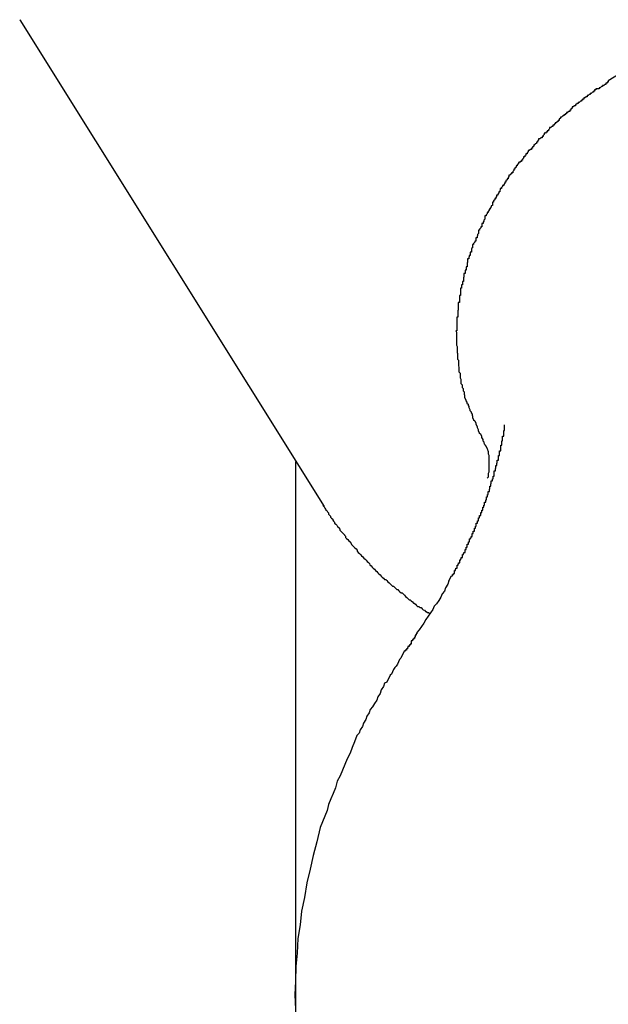
# Model space of a CAD drawing. Extents: x -82 to 82, y -48 to 48.
# Drawn here: x -35 to -35, y 13 to 14 of the extents above; entities that cross this region are included whole.
import ezdxf

# ---------------------------------------------------------------- set-up
doc = ezdxf.new("R2010")
doc.units = 0
doc.layers.get('0').update_dxf_attribs({"linetype": 'CONTINUOUS'})

msp = doc.modelspace()

# ---------------------------------------------------------------- linework, layer by layer
at = {"color": 0}
for points in [[(-35.0315, 13.5823), (-35.0315, 13.5823)], [(-35.0315, 13.5823), (-34.9505, 13.4528)], [(-35.0315, 13.5823), (-34.9505, 13.4528)], [(-35.0315, 13.5823), (-34.9505, 13.4528)], [(-35.0315, 13.5823), (-34.9505, 13.4528)], [(-35.0315, 13.5823), (-34.9505, 13.4528)], [(-35.0315, 13.5823), (-34.9505, 13.4528)], [(-35.0315, 13.5823), (-34.9505, 13.4528)], [(-35.0315, 13.5823), (-34.9505, 13.4528)], [(-35.0315, 13.5823), (-34.9505, 13.4528)], [(-35.0315, 13.5823), (-34.9505, 13.4528)], [(-35.0315, 13.5823), (-34.9505, 13.4528)], [(-35.0315, 13.5823), (-34.9505, 13.4528)], [(-35.0315, 13.5823), (-34.9505, 13.4528)], [(-35.0315, 13.5823), (-34.9505, 13.4528)], [(-35.0315, 13.5823), (-34.9505, 13.4528)], [(-35.0315, 13.5823), (-34.9505, 13.4528)], [(-35.0315, 13.5823), (-34.9505, 13.4528)], [(-35.0315, 13.5823), (-34.9505, 13.4528)], [(-35.0315, 13.5823), (-34.9505, 13.4528)], [(-35.0315, 13.5823), (-34.9505, 13.4528)], [(-35.0315, 13.5823), (-34.9505, 13.4528)], [(-34.8717, 13.568), (-34.8749, 13.566), (-34.8749, 13.566), (-34.8749, 13.5657), (-34.8752, 13.5657), (-34.8752, 13.5654), (-34.8755, 13.5654), (-34.8755, 13.5651), (-34.8758, 13.5651), (-34.8761, 13.5648), (-34.8764, 13.5648), (-34.8764, 13.5645), (-34.8767, 13.5645), (-34.877, 13.5642), (-34.8773, 13.5642), (-34.8773, 13.5639), (-34.8776, 13.5639), (-34.8779, 13.5639), (-34.8782, 13.5639), (-34.8782, 13.5639), (-34.8782, 13.5636), (-34.8785, 13.5636), (-34.8785, 13.5633), (-34.8788, 13.5633), (-34.8788, 13.563), (-34.8791, 13.563), (-34.8794, 13.5627), (-34.8797, 13.5627), (-34.8797, 13.5624), (-34.88, 13.5624), (-34.8802, 13.5621), (-34.8805, 13.5621), (-34.8805, 13.5618), (-34.8808, 13.5618), (-34.8811, 13.5615), (-34.8814, 13.5615), (-34.8814, 13.5615), (-34.8814, 13.5612), (-34.8817, 13.5612), (-34.8817, 13.5609), (-34.882, 13.5609), (-34.882, 13.5606), (-34.8823, 13.5606), (-34.8826, 13.5603), (-34.8829, 13.5603), (-34.8829, 13.56), (-34.8832, 13.56), (-34.8833, 13.5597), (-34.8836, 13.5597), (-34.8836, 13.5594), (-34.8839, 13.5594), (-34.8842, 13.5591), (-34.8845, 13.5591), (-34.8845, 13.5591), (-34.8845, 13.5588), (-34.8848, 13.5585), (-34.8848, 13.5582), (-34.8851, 13.5582), (-34.8851, 13.5579), (-34.8854, 13.5579), (-34.8857, 13.5576), (-34.886, 13.5576), (-34.886, 13.5573), (-34.8863, 13.5573), (-34.8864, 13.557), (-34.8867, 13.557), (-34.8867, 13.5567), (-34.887, 13.5567), (-34.8873, 13.5564), (-34.8876, 13.5564), (-34.8876, 13.5564), (-34.8876, 13.5561), (-34.8879, 13.5558), (-34.8879, 13.5555), (-34.8882, 13.5555), (-34.8882, 13.5552), (-34.8885, 13.5552), (-34.8887, 13.5549), (-34.889, 13.5549), (-34.889, 13.5546), (-34.8893, 13.5545), (-34.8893, 13.5542), (-34.8896, 13.5542), (-34.8896, 13.5539), (-34.8899, 13.5539), (-34.8902, 13.5536), (-34.8905, 13.5536), (-34.8905, 13.5536), (-34.8905, 13.5533), (-34.8908, 13.553), (-34.8908, 13.5527), (-34.8911, 13.5527), (-34.8911, 13.5524), (-34.8914, 13.5524), (-34.8916, 13.5521), (-34.8919, 13.5521), (-34.8919, 13.5518), (-34.8922, 13.5515), (-34.8922, 13.5512), (-34.8925, 13.5512), (-34.8925, 13.5509), (-34.8928, 13.5509), (-34.8931, 13.5506), (-34.8934, 13.5506), (-34.8934, 13.5506), (-34.8934, 13.5503), (-34.8937, 13.55), (-34.8937, 13.5497), (-34.894, 13.5497), (-34.894, 13.5494), (-34.8943, 13.5493), (-34.8944, 13.549), (-34.8947, 13.549), (-34.8947, 13.5487), (-34.895, 13.5484), (-34.895, 13.5481), (-34.8953, 13.5481), (-34.8953, 13.5478), (-34.8956, 13.5478), (-34.8959, 13.5475), (-34.8962, 13.5475), (-34.8962, 13.5475), (-34.8962, 13.5472), (-34.8965, 13.5469), (-34.8965, 13.5466), (-34.8968, 13.5466), (-34.8968, 13.5463), (-34.8971, 13.5461), (-34.8971, 13.5458), (-34.8974, 13.5458), (-34.8974, 13.5455), (-34.8977, 13.5452), (-34.8977, 13.5449), (-34.898, 13.5449), (-34.898, 13.5446), (-34.8983, 13.5446), (-34.8985, 13.5443), (-34.8988, 13.5443), (-34.8988, 13.5443), (-34.8988, 13.544), (-34.8991, 13.5437), (-34.8991, 13.5434), (-34.8994, 13.5434), (-34.8994, 13.5431), (-34.8997, 13.5428), (-34.8997, 13.5425), (-34.9, 13.5425), (-34.9, 13.5422), (-34.9003, 13.5419), (-34.9003, 13.5416), (-34.9006, 13.5416), (-34.9006, 13.5413), (-34.9009, 13.5412), (-34.901, 13.5409), (-34.9013, 13.5409), (-34.9013, 13.5409), (-34.9013, 13.5406), (-34.9015, 13.5403), (-34.9015, 13.54), (-34.9018, 13.54), (-34.9018, 13.5397), (-34.9021, 13.5394), (-34.9021, 13.5391), (-34.9024, 13.5391), (-34.9024, 13.5388), (-34.9027, 13.5385), (-34.9027, 13.5382), (-34.903, 13.5382), (-34.903, 13.5379), (-34.9033, 13.5377), (-34.9033, 13.5374), (-34.9036, 13.5374), (-34.9036, 13.5374), (-34.9036, 13.5371), (-34.9037, 13.5368), (-34.9037, 13.5365), (-34.904, 13.5365), (-34.904, 13.5362), (-34.9043, 13.5359), (-34.9043, 13.5356), (-34.9046, 13.5356), (-34.9046, 13.5353), (-34.9048, 13.535), (-34.9048, 13.5347), (-34.9051, 13.5347), (-34.9051, 13.5344), (-34.9054, 13.5341), (-34.9054, 13.5338), (-34.9057, 13.5338), (-34.9057, 13.5338), (-34.9057, 13.5335), (-34.9057, 13.5332), (-34.9057, 13.5329), (-34.906, 13.5328), (-34.906, 13.5325), (-34.9063, 13.5322), (-34.9063, 13.5319), (-34.9066, 13.5319), (-34.9066, 13.5316), (-34.9068, 13.5313), (-34.9068, 13.531), (-34.9071, 13.531), (-34.9071, 13.5307), (-34.9074, 13.5304), (-34.9074, 13.5301), (-34.9077, 13.5301), (-34.9077, 13.5301), (-34.9077, 13.5298), (-34.9077, 13.5295), (-34.9077, 13.5292), (-34.908, 13.529), (-34.908, 13.5287), (-34.9082, 13.5284), (-34.9082, 13.5281), (-34.9085, 13.5281), (-34.9085, 13.5278), (-34.9085, 13.5275), (-34.9085, 13.5272), (-34.9088, 13.5272), (-34.9088, 13.5269), (-34.9091, 13.5266), (-34.9091, 13.5263), (-34.9094, 13.5263), (-34.9094, 13.5263), (-34.9094, 13.526), (-34.9094, 13.5257), (-34.9094, 13.5254), (-34.9097, 13.5252), (-34.9097, 13.5249), (-34.9098, 13.5246), (-34.9098, 13.5243), (-34.9101, 13.5243), (-34.9101, 13.524), (-34.9101, 13.5237), (-34.9101, 13.5234), (-34.9104, 13.5234), (-34.9104, 13.5231), (-34.9107, 13.5228), (-34.9107, 13.5225), (-34.911, 13.5225), (-34.911, 13.5225), (-34.911, 13.5222), (-34.911, 13.5219), (-34.911, 13.5216), (-34.9113, 13.5214), (-34.9113, 13.5211), (-34.9113, 13.5208), (-34.9113, 13.5205), (-34.9116, 13.5205), (-34.9116, 13.5202), (-34.9116, 13.5199), (-34.9116, 13.5196), (-34.9119, 13.5196), (-34.9119, 13.5193), (-34.912, 13.519), (-34.912, 13.5187), (-34.9123, 13.5187), (-34.9123, 13.5187), (-34.9123, 13.5184), (-34.9123, 13.5181), (-34.9123, 13.5178), (-34.9124, 13.5175), (-34.9124, 13.5172), (-34.9124, 13.5169), (-34.9124, 13.5166), (-34.9127, 13.5166), (-34.9127, 13.5163), (-34.9127, 13.516), (-34.9127, 13.5157), (-34.913, 13.5157), (-34.913, 13.5154), (-34.913, 13.5151), (-34.913, 13.5148), (-34.9133, 13.5148), (-34.9133, 13.5148), (-34.9133, 13.5145), (-34.9133, 13.5142), (-34.9133, 13.5139), (-34.9134, 13.5136), (-34.9134, 13.5133), (-34.9134, 13.513), (-34.9134, 13.5127), (-34.9137, 13.5127), (-34.9137, 13.5124), (-34.9137, 13.5121), (-34.9137, 13.5118), (-34.9139, 13.5118), (-34.9139, 13.5115), (-34.9139, 13.5112), (-34.9139, 13.5109), (-34.9142, 13.5109), (-34.9142, 13.5109), (-34.9142, 13.5106), (-34.9142, 13.5103), (-34.9142, 13.51), (-34.9142, 13.5098), (-34.9142, 13.5095), (-34.9142, 13.5092), (-34.9142, 13.5089), (-34.9145, 13.5089), (-34.9145, 13.5086), (-34.9145, 13.5083), (-34.9145, 13.508), (-34.9145, 13.508), (-34.9145, 13.5077), (-34.9145, 13.5074), (-34.9145, 13.5071), (-34.9148, 13.5071), (-34.9148, 13.5071), (-34.9148, 13.5068), (-34.9148, 13.5065), (-34.9148, 13.5062), (-34.9148, 13.5059), (-34.9148, 13.5056), (-34.9148, 13.5053), (-34.9148, 13.505), (-34.9149, 13.505), (-34.9149, 13.5047), (-34.9149, 13.5044), (-34.9149, 13.5041), (-34.9149, 13.5041), (-34.9149, 13.5038), (-34.9149, 13.5035), (-34.9149, 13.5032), (-34.9152, 13.5032), (-34.9152, 13.5032), (-34.9152, 13.5029), (-34.9152, 13.5026), (-34.9152, 13.5023), (-34.9152, 13.5022), (-34.9152, 13.5019), (-34.9152, 13.5016), (-34.9152, 13.5013), (-34.9152, 13.5013), (-34.9152, 13.501), (-34.9152, 13.5007), (-34.9152, 13.5004), (-34.9152, 13.5004), (-34.9152, 13.5001), (-34.9152, 13.4998), (-34.9152, 13.4995), (-34.9154, 13.4995), (-34.9154, 13.4995), (-34.9153, 13.4992), (-34.9153, 13.4989), (-34.9153, 13.4986), (-34.9153, 13.4984), (-34.9153, 13.4981), (-34.9153, 13.4978), (-34.9153, 13.4975), (-34.9153, 13.4975), (-34.9153, 13.4972), (-34.9153, 13.4969), (-34.9153, 13.4966), (-34.9153, 13.4966), (-34.9153, 13.4963), (-34.9153, 13.496), (-34.9153, 13.4957), (-34.9153, 13.4957), (-34.9153, 13.4957), (-34.9151, 13.4954), (-34.9151, 13.4951), (-34.9151, 13.4948), (-34.9151, 13.4947), (-34.9151, 13.4944), (-34.9151, 13.4941), (-34.9151, 13.4938), (-34.9151, 13.4938), (-34.915, 13.4935), (-34.915, 13.4932), (-34.915, 13.4929), (-34.915, 13.4929), (-34.915, 13.4926), (-34.915, 13.4923), (-34.915, 13.492), (-34.915, 13.492), (-34.915, 13.492), (-34.9147, 13.4917), (-34.9147, 13.4914), (-34.9147, 13.4911), (-34.9147, 13.4911), (-34.9147, 13.4908), (-34.9147, 13.4905), (-34.9147, 13.4902), (-34.9147, 13.4902), (-34.9146, 13.4899), (-34.9146, 13.4896), (-34.9146, 13.4893), (-34.9146, 13.4893), (-34.9146, 13.489), (-34.9146, 13.4889), (-34.9146, 13.4886), (-34.9146, 13.4886), (-34.9146, 13.4886), (-34.9143, 13.4883), (-34.9143, 13.488), (-34.9143, 13.4877), (-34.9143, 13.4877), (-34.9143, 13.4874), (-34.9143, 13.4873), (-34.9143, 13.487), (-34.9143, 13.487), (-34.9141, 13.4867), (-34.9141, 13.4864), (-34.9141, 13.4861), (-34.9141, 13.4861), (-34.9141, 13.4858), (-34.9141, 13.4858), (-34.9141, 13.4855), (-34.9141, 13.4855), (-34.9141, 13.4855), (-34.9138, 13.4852), (-34.9138, 13.4849), (-34.9138, 13.4846), (-34.9138, 13.4845), (-34.9135, 13.4842), (-34.9135, 13.4839), (-34.9135, 13.4836), (-34.9135, 13.4836), (-34.9132, 13.4833), (-34.9132, 13.483), (-34.9132, 13.4827), (-34.9132, 13.4827), (-34.9131, 13.4824), (-34.9131, 13.4821), (-34.9131, 13.4818), (-34.9131, 13.4818), (-34.9131, 13.4818), (-34.9128, 13.4812), (-34.9128, 13.4809), (-34.9125, 13.4806), (-34.9125, 13.4803), (-34.9122, 13.48), (-34.9122, 13.4797), (-34.912, 13.4794), (-34.912, 13.4791), (-34.9117, 13.4786), (-34.9117, 13.4783), (-34.9114, 13.478), (-34.9114, 13.4777), (-34.9111, 13.4774), (-34.9111, 13.4771), (-34.911, 13.4768), (-34.911, 13.4765), (-34.911, 13.4765), (-34.9107, 13.4759), (-34.9104, 13.4756), (-34.9101, 13.475), (-34.9101, 13.4747), (-34.9098, 13.4741), (-34.9098, 13.4738), (-34.9095, 13.4733), (-34.9095, 13.473), (-34.9092, 13.4724), (-34.9089, 13.4721), (-34.9086, 13.4715), (-34.9086, 13.4712), (-34.9083, 13.4706), (-34.9083, 13.4703), (-34.908, 13.47), (-34.908, 13.4697)], [(-34.9173, 13.433), (-34.9166, 13.4344), (-34.9166, 13.4344), (-34.9163, 13.4344), (-34.9163, 13.4344), (-34.9163, 13.4344), (-34.9163, 13.4347), (-34.9161, 13.4347), (-34.9161, 13.4347), (-34.9161, 13.4347), (-34.9161, 13.435), (-34.9158, 13.435), (-34.9158, 13.435), (-34.9158, 13.435), (-34.9158, 13.4353), (-34.9158, 13.4353), (-34.9158, 13.4355), (-34.9158, 13.4355), (-34.9158, 13.4358), (-34.9158, 13.4358), (-34.9155, 13.4358), (-34.9155, 13.4358), (-34.9155, 13.4358), (-34.9155, 13.4361), (-34.9154, 13.4361), (-34.9154, 13.4361), (-34.9154, 13.4361), (-34.9154, 13.4364), (-34.9151, 13.4364), (-34.9151, 13.4364), (-34.9151, 13.4364), (-34.9151, 13.4367), (-34.9151, 13.4367), (-34.9151, 13.4369), (-34.9151, 13.4369), (-34.9151, 13.4372), (-34.9151, 13.4372), (-34.9148, 13.4372), (-34.9148, 13.4372), (-34.9148, 13.4372), (-34.9148, 13.4375), (-34.9147, 13.4375), (-34.9147, 13.4375), (-34.9147, 13.4375), (-34.9147, 13.4378), (-34.9144, 13.4378), (-34.9144, 13.4378), (-34.9144, 13.4378), (-34.9144, 13.4381), (-34.9144, 13.4381), (-34.9144, 13.4383), (-34.9144, 13.4383), (-34.9144, 13.4386), (-34.9144, 13.4386), (-34.9141, 13.4386), (-34.9141, 13.4386), (-34.9141, 13.4386), (-34.9141, 13.4389), (-34.914, 13.4389), (-34.914, 13.4389), (-34.914, 13.4389), (-34.914, 13.4392), (-34.9137, 13.4392), (-34.9137, 13.4392), (-34.9137, 13.4392), (-34.9137, 13.4395), (-34.9137, 13.4395), (-34.9137, 13.4397), (-34.9137, 13.4397), (-34.9137, 13.44), (-34.9137, 13.44), (-34.9134, 13.44), (-34.9134, 13.44), (-34.9134, 13.44), (-34.9134, 13.4403), (-34.9133, 13.4403), (-34.9133, 13.4403), (-34.9133, 13.4403), (-34.9133, 13.4406), (-34.913, 13.4406), (-34.913, 13.4406), (-34.913, 13.4406), (-34.913, 13.4409), (-34.913, 13.4409), (-34.913, 13.4411), (-34.913, 13.4411), (-34.913, 13.4414), (-34.913, 13.4414), (-34.9127, 13.4414), (-34.9127, 13.4414), (-34.9127, 13.4414), (-34.9127, 13.4417), (-34.9127, 13.4417), (-34.9127, 13.4417), (-34.9127, 13.4417), (-34.9127, 13.442), (-34.9124, 13.442), (-34.9124, 13.442), (-34.9124, 13.442), (-34.9124, 13.4423), (-34.9124, 13.4423), (-34.9124, 13.4425), (-34.9124, 13.4425), (-34.9124, 13.4428), (-34.9124, 13.4428), (-34.9121, 13.4428), (-34.9121, 13.4428), (-34.9121, 13.4428), (-34.9121, 13.4431), (-34.9121, 13.4431), (-34.9121, 13.4431), (-34.9121, 13.4431), (-34.9121, 13.4434), (-34.9118, 13.4434), (-34.9118, 13.4434), (-34.9118, 13.4434), (-34.9118, 13.4437), (-34.9118, 13.4437), (-34.9118, 13.4439), (-34.9118, 13.4439), (-34.9118, 13.4442), (-34.9118, 13.4442), (-34.9115, 13.4442), (-34.9115, 13.4442), (-34.9115, 13.4442), (-34.9115, 13.4445), (-34.9114, 13.4445), (-34.9114, 13.4445), (-34.9114, 13.4445), (-34.9114, 13.4448), (-34.9111, 13.4448), (-34.9111, 13.4448), (-34.9111, 13.4448), (-34.9111, 13.4451), (-34.9111, 13.4451), (-34.9111, 13.4453), (-34.9111, 13.4453), (-34.9111, 13.4456), (-34.9111, 13.4456), (-34.9108, 13.4456), (-34.9108, 13.4456), (-34.9108, 13.4456), (-34.9108, 13.4459), (-34.9108, 13.4459), (-34.9108, 13.4459), (-34.9108, 13.4459), (-34.9108, 13.4462), (-34.9105, 13.4462), (-34.9105, 13.4462), (-34.9105, 13.4462), (-34.9105, 13.4465), (-34.9105, 13.4465), (-34.9105, 13.4467), (-34.9105, 13.4467), (-34.9105, 13.447), (-34.9105, 13.447), (-34.9102, 13.447), (-34.9102, 13.447), (-34.9102, 13.447), (-34.9102, 13.4473), (-34.9102, 13.4473), (-34.9102, 13.4473), (-34.9102, 13.4473), (-34.9102, 13.4476), (-34.91, 13.4476), (-34.91, 13.4476), (-34.91, 13.4476), (-34.91, 13.4479), (-34.91, 13.4479), (-34.91, 13.4481), (-34.91, 13.4481), (-34.91, 13.4484), (-34.91, 13.4484), (-34.9097, 13.4484), (-34.9097, 13.4484), (-34.9097, 13.4484), (-34.9097, 13.4487), (-34.9097, 13.4487), (-34.9097, 13.4487), (-34.9097, 13.4487), (-34.9097, 13.449), (-34.9094, 13.449), (-34.9094, 13.449), (-34.9094, 13.449), (-34.9094, 13.4493), (-34.9094, 13.4493), (-34.9094, 13.4495), (-34.9094, 13.4495), (-34.9094, 13.4498), (-34.9094, 13.4498), (-34.9091, 13.4498), (-34.9091, 13.4498), (-34.9091, 13.4498), (-34.9091, 13.4501), (-34.9091, 13.4501), (-34.9091, 13.4501), (-34.9091, 13.4501), (-34.9091, 13.4504), (-34.9088, 13.4504), (-34.9088, 13.4504), (-34.9088, 13.4504), (-34.9088, 13.4507), (-34.9088, 13.4507), (-34.9088, 13.4509), (-34.9088, 13.4509), (-34.9088, 13.4512), (-34.9088, 13.4512), (-34.9085, 13.4512), (-34.9085, 13.4512), (-34.9085, 13.4512), (-34.9085, 13.4515), (-34.9085, 13.4515), (-34.9085, 13.4515), (-34.9085, 13.4515), (-34.9085, 13.4518), (-34.9083, 13.4518), (-34.9083, 13.4518), (-34.9083, 13.4518), (-34.9083, 13.4521), (-34.9083, 13.4521), (-34.9083, 13.4523), (-34.9083, 13.4523), (-34.9083, 13.4526), (-34.9083, 13.4526), (-34.908, 13.4526), (-34.908, 13.4526), (-34.908, 13.4526), (-34.908, 13.4529), (-34.908, 13.4529), (-34.908, 13.4529), (-34.908, 13.4529), (-34.908, 13.4532), (-34.9078, 13.4532), (-34.9078, 13.4532), (-34.9078, 13.4532), (-34.9078, 13.4535), (-34.9078, 13.4535), (-34.9078, 13.4537), (-34.9078, 13.4537), (-34.9078, 13.454), (-34.9078, 13.454), (-34.9075, 13.454), (-34.9075, 13.454), (-34.9075, 13.454), (-34.9075, 13.4543), (-34.9075, 13.4543), (-34.9075, 13.4543), (-34.9075, 13.4543), (-34.9075, 13.4546), (-34.9073, 13.4546), (-34.9073, 13.4546), (-34.9073, 13.4546), (-34.9073, 13.4549), (-34.9073, 13.4549), (-34.9073, 13.4551), (-34.9073, 13.4551), (-34.9073, 13.4554), (-34.9073, 13.4554), (-34.907, 13.4554), (-34.907, 13.4554), (-34.907, 13.4554), (-34.907, 13.4557), (-34.907, 13.4557), (-34.907, 13.4557), (-34.907, 13.4557), (-34.907, 13.456), (-34.9068, 13.456), (-34.9068, 13.456), (-34.9068, 13.456), (-34.9068, 13.4563), (-34.9068, 13.4563), (-34.9068, 13.4565), (-34.9068, 13.4565), (-34.9068, 13.4568), (-34.9068, 13.4568), (-34.9065, 13.4568), (-34.9065, 13.4568), (-34.9065, 13.4568), (-34.9065, 13.4571), (-34.9065, 13.4571), (-34.9065, 13.4571), (-34.9065, 13.4571), (-34.9065, 13.4574), (-34.9064, 13.4574), (-34.9064, 13.4574), (-34.9064, 13.4574), (-34.9064, 13.4577), (-34.9064, 13.4577), (-34.9064, 13.4579), (-34.9064, 13.4579), (-34.9064, 13.4582), (-34.9064, 13.4582), (-34.9061, 13.4582), (-34.9061, 13.4582), (-34.9061, 13.4582), (-34.9061, 13.4585), (-34.9061, 13.4585), (-34.9061, 13.4585), (-34.9061, 13.4585), (-34.9061, 13.4588), (-34.906, 13.4588), (-34.906, 13.4588), (-34.906, 13.4588), (-34.906, 13.4591), (-34.906, 13.4591), (-34.906, 13.4593), (-34.906, 13.4593), (-34.906, 13.4596), (-34.906, 13.4596), (-34.9057, 13.4596), (-34.9057, 13.4596), (-34.9057, 13.4596), (-34.9057, 13.4599), (-34.9057, 13.4599), (-34.9057, 13.4599), (-34.9057, 13.4599), (-34.9057, 13.4602), (-34.9055, 13.4602), (-34.9055, 13.4602), (-34.9055, 13.4602), (-34.9055, 13.4605), (-34.9055, 13.4605), (-34.9055, 13.4606), (-34.9055, 13.4606), (-34.9055, 13.4609), (-34.9055, 13.4609), (-34.9052, 13.4609), (-34.9052, 13.4609), (-34.9052, 13.4609), (-34.9052, 13.4612), (-34.9052, 13.4612), (-34.9052, 13.4612), (-34.9052, 13.4612), (-34.9052, 13.4615), (-34.9052, 13.4615), (-34.9052, 13.4615), (-34.9052, 13.4615), (-34.9052, 13.4618), (-34.9052, 13.4618), (-34.9052, 13.462), (-34.9052, 13.462), (-34.9052, 13.4623), (-34.9052, 13.4623), (-34.9049, 13.4623), (-34.9049, 13.4623), (-34.9049, 13.4623), (-34.9049, 13.4626), (-34.9049, 13.4626), (-34.9049, 13.4626), (-34.9049, 13.4626), (-34.9049, 13.4629), (-34.9048, 13.4629), (-34.9048, 13.4629), (-34.9048, 13.4629), (-34.9048, 13.4632), (-34.9048, 13.4632), (-34.9048, 13.4634), (-34.9048, 13.4634), (-34.9048, 13.4637), (-34.9048, 13.4637), (-34.9045, 13.4637), (-34.9045, 13.4637), (-34.9045, 13.4637), (-34.9045, 13.464), (-34.9045, 13.464), (-34.9045, 13.464), (-34.9045, 13.464), (-34.9045, 13.4643), (-34.9044, 13.4643), (-34.9044, 13.4643), (-34.9044, 13.4643), (-34.9044, 13.4646), (-34.9044, 13.4646), (-34.9044, 13.4648), (-34.9044, 13.4648), (-34.9044, 13.4651), (-34.9044, 13.4651), (-34.9041, 13.4651), (-34.9041, 13.4651), (-34.9041, 13.4651), (-34.9041, 13.4654), (-34.9041, 13.4654), (-34.9041, 13.4654), (-34.9041, 13.4654), (-34.9041, 13.4657), (-34.9041, 13.4657), (-34.9041, 13.4657), (-34.9041, 13.4657), (-34.9041, 13.466), (-34.9041, 13.466), (-34.9041, 13.4661), (-34.9041, 13.4661), (-34.9041, 13.4664), (-34.9041, 13.4664), (-34.9038, 13.4664), (-34.9038, 13.4664), (-34.9038, 13.4664), (-34.9038, 13.4667), (-34.9038, 13.4667), (-34.9038, 13.4667), (-34.9038, 13.4667), (-34.9038, 13.467), (-34.9038, 13.467), (-34.9038, 13.467), (-34.9038, 13.467), (-34.9038, 13.4673), (-34.9038, 13.4673), (-34.9038, 13.4673), (-34.9038, 13.4673), (-34.9038, 13.4676), (-34.9038, 13.4676), (-34.9035, 13.4676), (-34.9035, 13.4676), (-34.9035, 13.4676), (-34.9035, 13.4679), (-34.9035, 13.4679), (-34.9035, 13.4679), (-34.9035, 13.4679), (-34.9035, 13.4682), (-34.9035, 13.4682), (-34.9035, 13.4682), (-34.9035, 13.4682), (-34.9035, 13.4685), (-34.9035, 13.4685), (-34.9035, 13.4688), (-34.9035, 13.4688), (-34.9035, 13.4691), (-34.9035, 13.4691), (-34.9032, 13.4691), (-34.9032, 13.4694), (-34.9032, 13.4694), (-34.9032, 13.4697), (-34.9032, 13.4697), (-34.9032, 13.47), (-34.9032, 13.47), (-34.9032, 13.4703), (-34.903, 13.4703), (-34.903, 13.4706), (-34.903, 13.4706), (-34.903, 13.4709), (-34.903, 13.4709), (-34.903, 13.4712), (-34.903, 13.4712), (-34.903, 13.4715), (-34.903, 13.4715), (-34.9027, 13.4715), (-34.9027, 13.4718), (-34.9027, 13.4718), (-34.9027, 13.4721), (-34.9027, 13.4721), (-34.9027, 13.4724), (-34.9027, 13.4727), (-34.9027, 13.473), (-34.9025, 13.473), (-34.9025, 13.4733), (-34.9025, 13.4733), (-34.9025, 13.4736), (-34.9025, 13.4736), (-34.9025, 13.4739), (-34.9025, 13.4742), (-34.9025, 13.4745)], [(-34.908, 13.4697), (-34.908, 13.4697), (-34.908, 13.4697), (-34.9079, 13.4696), (-34.9079, 13.4696), (-34.9079, 13.4696), (-34.9079, 13.4696), (-34.9079, 13.4696), (-34.9079, 13.4696), (-34.9079, 13.4696), (-34.9079, 13.4696), (-34.9079, 13.4696), (-34.9079, 13.4696), (-34.9079, 13.4696), (-34.9079, 13.4696), (-34.9079, 13.4696), (-34.9079, 13.4696), (-34.9079, 13.4696), (-34.9079, 13.4696), (-34.9079, 13.4696), (-34.9079, 13.4696), (-34.9079, 13.4696), (-34.9079, 13.4696), (-34.9079, 13.4696), (-34.9079, 13.4696), (-34.9079, 13.4696), (-34.9079, 13.4696), (-34.9079, 13.4696), (-34.9079, 13.4696), (-34.9079, 13.4696), (-34.9079, 13.4696), (-34.9079, 13.4696), (-34.9079, 13.4696), (-34.9079, 13.4696), (-34.9079, 13.4696), (-34.9079, 13.4696), (-34.9079, 13.4696), (-34.9079, 13.4695), (-34.9079, 13.4695), (-34.9079, 13.4695), (-34.9079, 13.4695), (-34.9079, 13.4695), (-34.9079, 13.4695), (-34.9079, 13.4695), (-34.9079, 13.4695), (-34.9079, 13.4695), (-34.9079, 13.4695), (-34.9079, 13.4695), (-34.9079, 13.4695), (-34.9079, 13.4695), (-34.9079, 13.4695), (-34.9079, 13.4695), (-34.9079, 13.4695), (-34.9079, 13.4695), (-34.9078, 13.4694), (-34.9078, 13.4694), (-34.9078, 13.4694), (-34.9078, 13.4694), (-34.9078, 13.4694), (-34.9078, 13.4694), (-34.9078, 13.4694), (-34.9078, 13.4694), (-34.9078, 13.4694), (-34.9078, 13.4694), (-34.9078, 13.4694), (-34.9078, 13.4694), (-34.9078, 13.4694), (-34.9078, 13.4694), (-34.9078, 13.4694), (-34.9078, 13.4694), (-34.9078, 13.4694), (-34.9078, 13.4694), (-34.9078, 13.4694), (-34.9078, 13.4694), (-34.9078, 13.4694), (-34.9078, 13.4694), (-34.9078, 13.4694), (-34.9078, 13.4694), (-34.9078, 13.4694), (-34.9078, 13.4694), (-34.9078, 13.4694), (-34.9078, 13.4694), (-34.9078, 13.4694), (-34.9078, 13.4694), (-34.9078, 13.4694), (-34.9078, 13.4694), (-34.9078, 13.4694), (-34.9078, 13.4694), (-34.9077, 13.4693), (-34.9077, 13.4693), (-34.9077, 13.4693), (-34.9077, 13.4693), (-34.9077, 13.4693), (-34.9077, 13.4693), (-34.9077, 13.4693), (-34.9077, 13.4693), (-34.9077, 13.4693), (-34.9077, 13.4693), (-34.9077, 13.4693), (-34.9077, 13.4693), (-34.9077, 13.4693), (-34.9077, 13.4693), (-34.9077, 13.4693), (-34.9077, 13.4693), (-34.9077, 13.4693), (-34.9077, 13.4692), (-34.9077, 13.4692), (-34.9077, 13.4692), (-34.9077, 13.4692), (-34.9077, 13.4692), (-34.9077, 13.4692), (-34.9077, 13.4692), (-34.9077, 13.4692), (-34.9077, 13.4692), (-34.9077, 13.4692), (-34.9077, 13.4692), (-34.9077, 13.4692), (-34.9077, 13.4692), (-34.9077, 13.4692), (-34.9077, 13.4692), (-34.9077, 13.4692), (-34.9077, 13.4692), (-34.9077, 13.4692), (-34.9077, 13.4692), (-34.9077, 13.4692), (-34.9077, 13.4692), (-34.9077, 13.4692), (-34.9077, 13.4692), (-34.9077, 13.4692), (-34.9077, 13.4692), (-34.9077, 13.4692), (-34.9077, 13.4692), (-34.9077, 13.4692), (-34.9077, 13.4692), (-34.9077, 13.4692), (-34.9077, 13.4692), (-34.9077, 13.4692), (-34.9077, 13.4692), (-34.9077, 13.4692), (-34.9076, 13.4691), (-34.9076, 13.4691), (-34.9076, 13.4691), (-34.9076, 13.4691), (-34.9076, 13.4691), (-34.9076, 13.4691), (-34.9076, 13.4691), (-34.9076, 13.4691), (-34.9076, 13.4691), (-34.9076, 13.4691), (-34.9076, 13.4691), (-34.9076, 13.4691), (-34.9076, 13.4691), (-34.9076, 13.4691), (-34.9076, 13.4691), (-34.9076, 13.4691), (-34.9076, 13.4691), (-34.9076, 13.469), (-34.9076, 13.469), (-34.9076, 13.469), (-34.9076, 13.469), (-34.9076, 13.469), (-34.9076, 13.469), (-34.9076, 13.469), (-34.9076, 13.469), (-34.9076, 13.469), (-34.9076, 13.469), (-34.9076, 13.469), (-34.9076, 13.469), (-34.9076, 13.469), (-34.9076, 13.469), (-34.9076, 13.469), (-34.9076, 13.469), (-34.9076, 13.469), (-34.9076, 13.469), (-34.9076, 13.469), (-34.9076, 13.469), (-34.9076, 13.469), (-34.9076, 13.469), (-34.9076, 13.469), (-34.9076, 13.469), (-34.9076, 13.469), (-34.9076, 13.469), (-34.9076, 13.469), (-34.9076, 13.469), (-34.9076, 13.469), (-34.9076, 13.469), (-34.9076, 13.469), (-34.9076, 13.469), (-34.9076, 13.469), (-34.9076, 13.469), (-34.9075, 13.4689), (-34.9075, 13.4689), (-34.9075, 13.4689), (-34.9075, 13.4689), (-34.9075, 13.4689), (-34.9075, 13.4689), (-34.9075, 13.4689), (-34.9075, 13.4689), (-34.9075, 13.4689), (-34.9075, 13.4689), (-34.9075, 13.4689), (-34.9075, 13.4689), (-34.9075, 13.4689), (-34.9075, 13.4689), (-34.9075, 13.4689), (-34.9075, 13.4689), (-34.9075, 13.4689), (-34.9075, 13.4688), (-34.9075, 13.4688), (-34.9075, 13.4688), (-34.9075, 13.4688), (-34.9075, 13.4688), (-34.9075, 13.4688), (-34.9075, 13.4688), (-34.9075, 13.4688), (-34.9075, 13.4688), (-34.9075, 13.4688), (-34.9075, 13.4688), (-34.9075, 13.4688), (-34.9075, 13.4688), (-34.9075, 13.4688), (-34.9075, 13.4688), (-34.9075, 13.4688), (-34.9075, 13.4688), (-34.9074, 13.4688), (-34.9074, 13.4688), (-34.9074, 13.4688), (-34.9074, 13.4688), (-34.9074, 13.4688), (-34.9074, 13.4688), (-34.9074, 13.4688), (-34.9074, 13.4688), (-34.9074, 13.4688), (-34.9074, 13.4688), (-34.9074, 13.4688), (-34.9074, 13.4688), (-34.9074, 13.4688), (-34.9074, 13.4688), (-34.9074, 13.4688), (-34.9074, 13.4688), (-34.9074, 13.4688), (-34.9074, 13.4687), (-34.9074, 13.4687), (-34.9074, 13.4687), (-34.9074, 13.4687), (-34.9074, 13.4687), (-34.9074, 13.4687), (-34.9074, 13.4687), (-34.9074, 13.4687), (-34.9074, 13.4687), (-34.9074, 13.4687), (-34.9074, 13.4687), (-34.9074, 13.4687), (-34.9074, 13.4687), (-34.9074, 13.4687), (-34.9074, 13.4687), (-34.9074, 13.4687), (-34.9074, 13.4687), (-34.9074, 13.4686), (-34.9074, 13.4686), (-34.9074, 13.4686), (-34.9074, 13.4686), (-34.9074, 13.4686), (-34.9074, 13.4686), (-34.9074, 13.4686), (-34.9074, 13.4686), (-34.9074, 13.4686), (-34.9074, 13.4686), (-34.9074, 13.4686), (-34.9074, 13.4686), (-34.9074, 13.4686), (-34.9074, 13.4686), (-34.9074, 13.4686), (-34.9074, 13.4686), (-34.9074, 13.4686), (-34.9073, 13.4686), (-34.9073, 13.4686), (-34.9073, 13.4686), (-34.9073, 13.4686), (-34.9073, 13.4686), (-34.9073, 13.4686), (-34.9073, 13.4686), (-34.9073, 13.4686), (-34.9073, 13.4686), (-34.9073, 13.4686), (-34.9073, 13.4686), (-34.9073, 13.4686), (-34.9073, 13.4686), (-34.9073, 13.4686), (-34.9073, 13.4686), (-34.9073, 13.4686), (-34.9073, 13.4686), (-34.9073, 13.4685), (-34.9073, 13.4685), (-34.9073, 13.4685), (-34.9073, 13.4685), (-34.9073, 13.4685), (-34.9073, 13.4685), (-34.9073, 13.4685), (-34.9073, 13.4685), (-34.9073, 13.4685), (-34.9073, 13.4685), (-34.9073, 13.4685), (-34.9073, 13.4685), (-34.9073, 13.4685), (-34.9073, 13.4685), (-34.9073, 13.4685), (-34.9073, 13.4685), (-34.9073, 13.4685), (-34.9073, 13.4684), (-34.9073, 13.4684), (-34.9073, 13.4684), (-34.9073, 13.4684), (-34.9073, 13.4684), (-34.9073, 13.4684), (-34.9073, 13.4684), (-34.9073, 13.4684), (-34.9073, 13.4684), (-34.9073, 13.4684), (-34.9073, 13.4684), (-34.9073, 13.4684), (-34.9073, 13.4684), (-34.9073, 13.4684), (-34.9073, 13.4684), (-34.9073, 13.4684), (-34.9073, 13.4684), (-34.9072, 13.4684), (-34.9072, 13.4684), (-34.9072, 13.4684), (-34.9072, 13.4684), (-34.9072, 13.4684), (-34.9072, 13.4684), (-34.9072, 13.4684), (-34.9072, 13.4684), (-34.9072, 13.4684), (-34.9072, 13.4684), (-34.9072, 13.4684), (-34.9072, 13.4684), (-34.9072, 13.4684), (-34.9072, 13.4684), (-34.9072, 13.4684), (-34.9072, 13.4684), (-34.9072, 13.4684), (-34.9072, 13.4683), (-34.9072, 13.4683), (-34.9072, 13.4683), (-34.9072, 13.4683), (-34.9072, 13.4683), (-34.9072, 13.4683), (-34.9072, 13.4683), (-34.9072, 13.4683), (-34.9072, 13.4683), (-34.9072, 13.4683), (-34.9072, 13.4683), (-34.9072, 13.4683), (-34.9072, 13.4683), (-34.9072, 13.4683), (-34.9072, 13.4683), (-34.9072, 13.4683), (-34.9072, 13.4683), (-34.9071, 13.4682), (-34.9071, 13.4682), (-34.9071, 13.4682), (-34.9071, 13.4682), (-34.9071, 13.4682), (-34.9071, 13.4682), (-34.9071, 13.4682), (-34.9071, 13.4682), (-34.9071, 13.4682), (-34.9071, 13.4682), (-34.9071, 13.4682), (-34.9071, 13.4682), (-34.9071, 13.4682), (-34.9071, 13.4682), (-34.9071, 13.4682), (-34.9071, 13.4682), (-34.9071, 13.4682), (-34.9071, 13.4682), (-34.9071, 13.4682), (-34.9071, 13.4682), (-34.9071, 13.4682), (-34.9071, 13.4682), (-34.9071, 13.4682), (-34.9071, 13.4682), (-34.9071, 13.4682), (-34.9071, 13.4682), (-34.9071, 13.4682), (-34.9071, 13.4682), (-34.9071, 13.4682), (-34.9071, 13.4682), (-34.9071, 13.4682), (-34.9071, 13.4682), (-34.9071, 13.4682), (-34.9071, 13.4682), (-34.9071, 13.4681), (-34.9071, 13.4681), (-34.9071, 13.4681), (-34.9071, 13.4681), (-34.9071, 13.4681), (-34.9071, 13.4681), (-34.9071, 13.4681), (-34.9071, 13.4681), (-34.9071, 13.4681), (-34.9071, 13.4681), (-34.9071, 13.4681), (-34.9071, 13.4681), (-34.9071, 13.4681), (-34.9071, 13.4681), (-34.9071, 13.4681), (-34.9071, 13.4681), (-34.9071, 13.4681), (-34.907, 13.468), (-34.907, 13.468), (-34.907, 13.468), (-34.907, 13.468), (-34.907, 13.468), (-34.907, 13.468), (-34.907, 13.468), (-34.907, 13.468), (-34.907, 13.468), (-34.907, 13.468), (-34.907, 13.468), (-34.907, 13.468), (-34.907, 13.468), (-34.907, 13.468), (-34.907, 13.468), (-34.907, 13.468), (-34.907, 13.468), (-34.907, 13.4679), (-34.907, 13.4679), (-34.907, 13.4679), (-34.907, 13.4679), (-34.907, 13.4679), (-34.907, 13.4679), (-34.907, 13.4679), (-34.907, 13.4679), (-34.907, 13.4679), (-34.907, 13.4679), (-34.907, 13.4679), (-34.907, 13.4679), (-34.907, 13.4679), (-34.907, 13.4679), (-34.907, 13.4679), (-34.907, 13.4679), (-34.907, 13.4679), (-34.9069, 13.4677), (-34.9069, 13.4677), (-34.9069, 13.4677), (-34.9069, 13.4677), (-34.9069, 13.4677), (-34.9069, 13.4677), (-34.9069, 13.4677), (-34.9069, 13.4677), (-34.9069, 13.4677), (-34.9069, 13.4677), (-34.9069, 13.4677), (-34.9069, 13.4677), (-34.9069, 13.4677), (-34.9069, 13.4677), (-34.9069, 13.4677), (-34.9069, 13.4677)], [(-34.9069, 13.4677), (-34.9069, 13.4677), (-34.9069, 13.4677), (-34.9069, 13.4677), (-34.9069, 13.4677), (-34.9069, 13.4677), (-34.9069, 13.4677), (-34.9069, 13.4677), (-34.9069, 13.4677), (-34.9069, 13.4677), (-34.9069, 13.4677), (-34.9069, 13.4677), (-34.9069, 13.4677), (-34.9069, 13.4677), (-34.9069, 13.4677), (-34.9069, 13.4677), (-34.9069, 13.4677), (-34.9069, 13.4677), (-34.9069, 13.4677), (-34.9069, 13.4676), (-34.9069, 13.4676), (-34.9069, 13.4676), (-34.9069, 13.4676), (-34.9069, 13.4676), (-34.9069, 13.4676), (-34.9069, 13.4676), (-34.9069, 13.4676), (-34.9069, 13.4676), (-34.9069, 13.4676), (-34.9069, 13.4676), (-34.9069, 13.4676), (-34.9069, 13.4676), (-34.9069, 13.4676), (-34.9069, 13.4676), (-34.9069, 13.4676), (-34.9069, 13.4676), (-34.9068, 13.4675), (-34.9068, 13.4675), (-34.9068, 13.4675), (-34.9068, 13.4675), (-34.9068, 13.4675), (-34.9068, 13.4675), (-34.9068, 13.4675), (-34.9068, 13.4675), (-34.9068, 13.4675), (-34.9068, 13.4675), (-34.9068, 13.4675), (-34.9068, 13.4675), (-34.9068, 13.4675), (-34.9068, 13.4675), (-34.9068, 13.4675), (-34.9068, 13.4675), (-34.9068, 13.4675), (-34.9068, 13.4672), (-34.9068, 13.4672), (-34.9068, 13.4672), (-34.9068, 13.4672), (-34.9068, 13.4671), (-34.9068, 13.4671), (-34.9068, 13.4671), (-34.9068, 13.4671), (-34.9068, 13.4668), (-34.9068, 13.4668), (-34.9068, 13.4668), (-34.9068, 13.4668), (-34.9068, 13.4668), (-34.9068, 13.4668), (-34.9068, 13.4668), (-34.9068, 13.4668), (-34.9068, 13.4668), (-34.9067, 13.4665), (-34.9067, 13.4665), (-34.9067, 13.4663), (-34.9067, 13.4663), (-34.9067, 13.466), (-34.9067, 13.466), (-34.9067, 13.466), (-34.9067, 13.466), (-34.9067, 13.4657), (-34.9067, 13.4657), (-34.9067, 13.4654), (-34.9067, 13.4654), (-34.9067, 13.4651), (-34.9067, 13.4651), (-34.9067, 13.4651), (-34.9067, 13.4651), (-34.9067, 13.4651), (-34.9067, 13.4648), (-34.9067, 13.4645), (-34.9067, 13.4642), (-34.9067, 13.464), (-34.9067, 13.4637), (-34.9067, 13.4634), (-34.9067, 13.4631), (-34.9067, 13.463), (-34.9067, 13.4625), (-34.9067, 13.4622), (-34.9067, 13.4619), (-34.9068, 13.4616), (-34.9068, 13.4612), (-34.9068, 13.4609), (-34.9068, 13.4606), (-34.9071, 13.4603)], [(-34.958, 13.4647), (-34.958, 13.4647)], [(-34.958, 12.989), (-34.958, 13.4647)], [(-34.958, 12.989), (-34.958, 13.4647)], [(-34.958, 12.989), (-34.958, 13.4647)], [(-34.958, 12.989), (-34.958, 13.4647)], [(-34.958, 12.989), (-34.958, 13.4647)], [(-34.958, 12.989), (-34.958, 13.4647)], [(-34.958, 12.989), (-34.958, 13.4647)], [(-34.958, 12.989), (-34.958, 13.4647)], [(-34.958, 12.989), (-34.958, 13.4647)], [(-34.958, 12.989), (-34.958, 13.4647)], [(-34.958, 12.989), (-34.958, 13.4647)], [(-34.958, 12.989), (-34.958, 13.4647)], [(-34.958, 12.989), (-34.958, 13.4647)], [(-34.958, 12.989), (-34.958, 13.4647)], [(-34.958, 12.989), (-34.958, 13.4647)], [(-34.958, 12.989), (-34.958, 13.4647)], [(-34.958, 12.989), (-34.958, 13.4647)], [(-34.958, 12.989), (-34.958, 13.4647)], [(-34.958, 12.989), (-34.958, 13.4647)], [(-34.958, 12.989), (-34.958, 13.4647)], [(-34.958, 12.989), (-34.958, 13.4647)], [(-34.9508, 13.4532), (-34.9508, 13.4532), (-34.9507, 13.453), (-34.9507, 13.453), (-34.9507, 13.453), (-34.9507, 13.453), (-34.9507, 13.453), (-34.9507, 13.453), (-34.9507, 13.453), (-34.9507, 13.453), (-34.9507, 13.453), (-34.9507, 13.453), (-34.9507, 13.453), (-34.9507, 13.453), (-34.9507, 13.453), (-34.9507, 13.453), (-34.9507, 13.453), (-34.9507, 13.453), (-34.9507, 13.453), (-34.9506, 13.4528), (-34.9506, 13.4528), (-34.9506, 13.4528), (-34.9506, 13.4528), (-34.9506, 13.4528), (-34.9506, 13.4528), (-34.9506, 13.4528), (-34.9506, 13.4528), (-34.9506, 13.4528), (-34.9506, 13.4528), (-34.9506, 13.4528), (-34.9506, 13.4528), (-34.9506, 13.4528), (-34.9506, 13.4528), (-34.9506, 13.4528), (-34.9506, 13.4528), (-34.9506, 13.4528), (-34.9505, 13.4527), (-34.9505, 13.4527), (-34.9505, 13.4527), (-34.9505, 13.4527), (-34.9505, 13.4527), (-34.9505, 13.4527), (-34.9505, 13.4527), (-34.9505, 13.4527), (-34.9505, 13.4527), (-34.9505, 13.4527), (-34.9505, 13.4527), (-34.9505, 13.4527), (-34.9505, 13.4527), (-34.9505, 13.4527), (-34.9505, 13.4527), (-34.9505, 13.4527), (-34.9505, 13.4527), (-34.9503, 13.4524), (-34.9503, 13.4524), (-34.9503, 13.4524), (-34.9503, 13.4524), (-34.9503, 13.4524), (-34.9503, 13.4524), (-34.9503, 13.4524), (-34.9503, 13.4524), (-34.9503, 13.4524), (-34.9503, 13.4524), (-34.9503, 13.4524), (-34.9503, 13.4524), (-34.9503, 13.4524), (-34.9503, 13.4524), (-34.9503, 13.4524), (-34.9503, 13.4524), (-34.9503, 13.4524), (-34.9501, 13.4521), (-34.9501, 13.4521), (-34.9501, 13.4521), (-34.9501, 13.4521), (-34.9501, 13.4521), (-34.9501, 13.4521), (-34.9501, 13.4521), (-34.9501, 13.4521), (-34.9501, 13.452), (-34.9501, 13.452), (-34.9501, 13.452), (-34.9501, 13.452), (-34.9501, 13.452), (-34.9501, 13.452), (-34.9501, 13.452), (-34.9501, 13.452), (-34.9501, 13.452), (-34.9498, 13.4517), (-34.9498, 13.4517), (-34.9498, 13.4517), (-34.9498, 13.4517), (-34.9498, 13.4517), (-34.9498, 13.4517), (-34.9498, 13.4517), (-34.9498, 13.4517), (-34.9498, 13.4517), (-34.9498, 13.4517), (-34.9498, 13.4517), (-34.9498, 13.4517), (-34.9498, 13.4517), (-34.9498, 13.4517), (-34.9498, 13.4517), (-34.9498, 13.4517), (-34.9498, 13.4517), (-34.9496, 13.4514), (-34.9496, 13.4514), (-34.9496, 13.4514), (-34.9496, 13.4514), (-34.9496, 13.4514), (-34.9496, 13.4514), (-34.9496, 13.4514), (-34.9496, 13.4514), (-34.9496, 13.4514), (-34.9496, 13.4514), (-34.9496, 13.4514), (-34.9496, 13.4514), (-34.9496, 13.4514), (-34.9496, 13.4514), (-34.9496, 13.4514), (-34.9496, 13.4514), (-34.9496, 13.4514), (-34.9493, 13.4511), (-34.9493, 13.4511), (-34.9493, 13.4511), (-34.9493, 13.4511), (-34.9493, 13.4508), (-34.9493, 13.4508), (-34.9493, 13.4508), (-34.9493, 13.4508), (-34.9491, 13.4505), (-34.9491, 13.4505), (-34.9491, 13.4505), (-34.9491, 13.4505), (-34.9491, 13.4505), (-34.9491, 13.4505), (-34.9491, 13.4505), (-34.9491, 13.4505), (-34.9491, 13.4505), (-34.9488, 13.4502), (-34.9488, 13.4502), (-34.9488, 13.4502), (-34.9488, 13.4502), (-34.9488, 13.45), (-34.9488, 13.45), (-34.9488, 13.45), (-34.9488, 13.45), (-34.9485, 13.4497), (-34.9485, 13.4497), (-34.9485, 13.4497), (-34.9485, 13.4497), (-34.9485, 13.4497), (-34.9485, 13.4497), (-34.9485, 13.4497), (-34.9485, 13.4497), (-34.9485, 13.4497), (-34.9482, 13.4494), (-34.9482, 13.4494), (-34.9482, 13.4494), (-34.9482, 13.4494), (-34.9482, 13.4492), (-34.9482, 13.4492), (-34.9482, 13.4492), (-34.9482, 13.4492), (-34.948, 13.4489), (-34.948, 13.4489), (-34.948, 13.4489), (-34.948, 13.4489), (-34.948, 13.4489), (-34.948, 13.4489), (-34.948, 13.4489), (-34.948, 13.4489), (-34.948, 13.4489), (-34.9477, 13.4486), (-34.9477, 13.4486), (-34.9477, 13.4486), (-34.9477, 13.4486), (-34.9477, 13.4484), (-34.9477, 13.4484), (-34.9477, 13.4484), (-34.9477, 13.4484), (-34.9474, 13.4481), (-34.9474, 13.4481), (-34.9474, 13.4481), (-34.9474, 13.4481), (-34.9474, 13.4481), (-34.9474, 13.4481), (-34.9474, 13.4481), (-34.9474, 13.4481), (-34.9474, 13.4481), (-34.9471, 13.4478), (-34.9471, 13.4478), (-34.9469, 13.4475), (-34.9469, 13.4475), (-34.9466, 13.4472), (-34.9466, 13.4472), (-34.9466, 13.4471), (-34.9466, 13.4471), (-34.9463, 13.4468), (-34.9463, 13.4468), (-34.9463, 13.4465), (-34.9463, 13.4465), (-34.946, 13.4462), (-34.946, 13.4462), (-34.946, 13.4462), (-34.946, 13.4462), (-34.946, 13.4462), (-34.9457, 13.4459), (-34.9457, 13.4459), (-34.9454, 13.4456), (-34.9454, 13.4456), (-34.9451, 13.4453), (-34.9451, 13.4453), (-34.9451, 13.4452), (-34.9451, 13.4452), (-34.9448, 13.4449), (-34.9448, 13.4449), (-34.9448, 13.4446), (-34.9448, 13.4446), (-34.9445, 13.4443), (-34.9445, 13.4443), (-34.9445, 13.4443), (-34.9445, 13.4443), (-34.9445, 13.4443), (-34.9442, 13.444), (-34.9442, 13.444), (-34.9439, 13.4437), (-34.9439, 13.4437), (-34.9436, 13.4434), (-34.9436, 13.4434), (-34.9436, 13.4433), (-34.9436, 13.4433), (-34.9433, 13.443), (-34.9433, 13.443), (-34.9432, 13.4427), (-34.9432, 13.4427), (-34.9429, 13.4424), (-34.9429, 13.4424), (-34.9429, 13.4424), (-34.9429, 13.4424), (-34.9429, 13.4424), (-34.9426, 13.4421), (-34.9426, 13.4421), (-34.9423, 13.4418), (-34.9423, 13.4418), (-34.942, 13.4415), (-34.942, 13.4415), (-34.942, 13.4415), (-34.942, 13.4415), (-34.9417, 13.4412), (-34.9417, 13.4412), (-34.9417, 13.4409), (-34.9417, 13.4409), (-34.9414, 13.4406), (-34.9414, 13.4406), (-34.9414, 13.4406), (-34.9414, 13.4406), (-34.9414, 13.4406), (-34.9411, 13.4403), (-34.9408, 13.44), (-34.9405, 13.4397), (-34.9402, 13.4394), (-34.9399, 13.4391), (-34.9396, 13.4388), (-34.9393, 13.4385), (-34.9393, 13.4385), (-34.939, 13.4382), (-34.9387, 13.4379), (-34.9384, 13.4376), (-34.9383, 13.4373), (-34.938, 13.437), (-34.9377, 13.4367), (-34.9374, 13.4364), (-34.9374, 13.4364), (-34.9374, 13.4364), (-34.9371, 13.4361), (-34.9368, 13.4358), (-34.9365, 13.4355), (-34.9362, 13.4352), (-34.9359, 13.4349), (-34.9356, 13.4346), (-34.9353, 13.4343), (-34.9353, 13.4343), (-34.935, 13.434), (-34.9347, 13.4337), (-34.9344, 13.4334), (-34.9341, 13.4334), (-34.9338, 13.4331), (-34.9335, 13.4328), (-34.9332, 13.4325), (-34.9332, 13.4325), (-34.9332, 13.4325), (-34.9329, 13.4322), (-34.9326, 13.4319), (-34.9323, 13.4316), (-34.932, 13.4316), (-34.9317, 13.4313), (-34.9314, 13.431), (-34.9311, 13.4307), (-34.9309, 13.4307), (-34.9306, 13.4304), (-34.9303, 13.4301), (-34.93, 13.4298), (-34.9297, 13.4298), (-34.9294, 13.4295), (-34.9291, 13.4292), (-34.9288, 13.4289), (-34.9288, 13.4289), (-34.9288, 13.4289), (-34.9285, 13.4286), (-34.9282, 13.4283), (-34.9279, 13.428), (-34.9276, 13.428), (-34.9273, 13.4277), (-34.927, 13.4274), (-34.9267, 13.4271), (-34.9265, 13.4271), (-34.9262, 13.4268), (-34.9259, 13.4265), (-34.9256, 13.4262), (-34.9253, 13.4262), (-34.925, 13.4259), (-34.9247, 13.4259), (-34.9244, 13.4256), (-34.9244, 13.4256), (-34.9244, 13.4256), (-34.9241, 13.4253), (-34.9241, 13.4253), (-34.9238, 13.4252), (-34.9238, 13.4252), (-34.9235, 13.4249), (-34.9235, 13.4249), (-34.9233, 13.4249), (-34.9233, 13.4249), (-34.923, 13.4246), (-34.923, 13.4246), (-34.9227, 13.4246), (-34.9227, 13.4246), (-34.9224, 13.4243), (-34.9224, 13.4243), (-34.9224, 13.4243), (-34.9224, 13.4243)], [(-34.9505, 13.4528), (-34.9505, 13.4528)], [(-34.9173, 13.433), (-34.9173, 13.433), (-34.9176, 13.4321), (-34.9182, 13.4312), (-34.9185, 13.4303), (-34.9191, 13.4296), (-34.9194, 13.4287), (-34.92, 13.4278), (-34.9206, 13.4269), (-34.9212, 13.4263), (-34.9216, 13.4254), (-34.9222, 13.4245), (-34.9228, 13.4236), (-34.9234, 13.4227), (-34.924, 13.4218), (-34.9246, 13.4209), (-34.9252, 13.42), (-34.9258, 13.4193)], [(-34.9258, 13.4193), (-34.9258, 13.4193), (-34.9258, 13.419), (-34.9258, 13.419), (-34.9258, 13.419), (-34.9258, 13.419), (-34.9258, 13.4189), (-34.9258, 13.4189), (-34.9258, 13.4189), (-34.926, 13.4189), (-34.926, 13.4186), (-34.926, 13.4186), (-34.926, 13.4186), (-34.926, 13.4186), (-34.926, 13.4186), (-34.926, 13.4186), (-34.926, 13.4186), (-34.9263, 13.4186), (-34.9263, 13.4186), (-34.9263, 13.4183), (-34.9263, 13.4183), (-34.9263, 13.418), (-34.9264, 13.418), (-34.9264, 13.4177), (-34.9264, 13.4177), (-34.9264, 13.4177), (-34.9267, 13.4177), (-34.9267, 13.4174), (-34.9267, 13.4174), (-34.9267, 13.4174), (-34.927, 13.4174), (-34.927, 13.4171), (-34.927, 13.4171), (-34.927, 13.4171), (-34.9273, 13.4171), (-34.9273, 13.4171), (-34.9273, 13.4168), (-34.9273, 13.4165), (-34.9273, 13.4162), (-34.9276, 13.4162), (-34.9276, 13.4159), (-34.9279, 13.4159), (-34.9279, 13.4156), (-34.9282, 13.4156), (-34.9282, 13.4153), (-34.9283, 13.4152), (-34.9283, 13.4149), (-34.9286, 13.4149), (-34.9286, 13.4146), (-34.9289, 13.4146), (-34.9289, 13.4143), (-34.9292, 13.4143), (-34.9292, 13.4143), (-34.9295, 13.4137), (-34.9298, 13.4131), (-34.9301, 13.4125), (-34.9304, 13.4121), (-34.9307, 13.4115), (-34.931, 13.4109), (-34.9313, 13.4103), (-34.9317, 13.41), (-34.932, 13.4094), (-34.9323, 13.4088), (-34.9326, 13.4082), (-34.9329, 13.4079), (-34.9332, 13.4073), (-34.9335, 13.4067), (-34.9338, 13.4061), (-34.9344, 13.4058), (-34.9344, 13.4058), (-34.9347, 13.4049), (-34.9353, 13.404), (-34.9356, 13.4031), (-34.9362, 13.4022), (-34.9365, 13.4013), (-34.9371, 13.4004), (-34.9376, 13.3995), (-34.9382, 13.3988), (-34.9385, 13.3979), (-34.9391, 13.397), (-34.9394, 13.3961), (-34.94, 13.3952), (-34.9403, 13.3943), (-34.9409, 13.3934), (-34.9412, 13.3925), (-34.9418, 13.3919), (-34.9418, 13.3919), (-34.9424, 13.3902), (-34.943, 13.3887), (-34.9436, 13.3872), (-34.9444, 13.3857), (-34.945, 13.3842), (-34.9456, 13.3827), (-34.9462, 13.3812), (-34.947, 13.3797), (-34.9475, 13.378), (-34.9481, 13.3765), (-34.9487, 13.375), (-34.9493, 13.3735), (-34.9497, 13.3719), (-34.9503, 13.3704), (-34.9509, 13.3689), (-34.9515, 13.3674), (-34.9515, 13.3674), (-34.9524, 13.3636), (-34.9534, 13.36), (-34.9542, 13.3563), (-34.9551, 13.3527), (-34.9557, 13.3488), (-34.9565, 13.3452), (-34.9569, 13.3415), (-34.9575, 13.3379), (-34.9577, 13.334), (-34.958, 13.3304), (-34.9581, 13.3265), (-34.9583, 13.3229), (-34.9581, 13.319)]]:
    msp.add_lwpolyline(points, dxfattribs=at)

doc.saveas('drawing.dxf')
